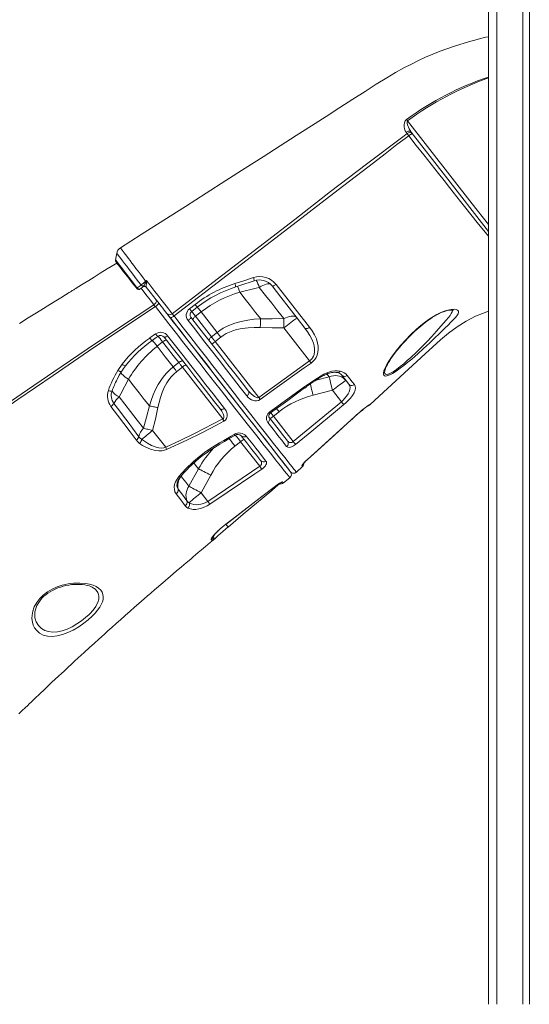
# Model space of a CAD drawing. Units: millimetres. Extents: x -8036 to 17612, y -3005 to 6212.
# Drawn here: x 11603 to 12216, y 2902 to 4084 of the extents above; entities that cross this region are included whole.
import ezdxf

# ---------------------------------------------------------------- set-up
doc = ezdxf.new("R2010")
doc.units = ezdxf.units.MM

msp = doc.modelspace()

# ---------------------------------------------------------------- linework, layer by layer
at = {"color": 8, "linetype": 'Continuous', "lineweight": 15}
for p, q in [((12176.7, 5146.8), (12176.7, 2901.8)), ((11975.2, 3655.3), (11959.5, 3651.2)), ((11972.6, 3658.7), (11975.2, 3655.3)), ((12006.2, 3607.8), (12006.2, 3607.8)), ((11997.3, 3599.7), (11997.3, 3599.7)), ((11949.3, 3556.1), (11949.3, 3556.1)), ((11910.6, 3523.8), (11910.6, 3523.8)), ((11851, 3478.2), (11851.1, 3478.2)), ((11835.5, 3458.8), (11834.9, 3458.5))]:
    msp.add_line(p, q, dxfattribs=at)
at = {"color": 7, "linetype": 'Continuous', "lineweight": 15}
for p, q in [((12207.7, 5126.4), (12207.7, 2901.8)), ((12215.7, 5121.2), (12215.7, 2901.8)), ((12166.7, 4494.6), (12166.7, 2901.8)), ((12068.9, 3947.3), (12067.6, 3949)), ((11719.2, 3793.2), (11719.2, 3793.2)), ((11751.5, 3763.2), (11751.8, 3763.5)), ((11751.8, 3763.5), (11752.1, 3764)), ((11755.5, 3763.2), (11755.6, 3762.8)), ((11867.9, 3756.9), (11867.9, 3756.9)), ((11807.5, 3737), (11814.3, 3742.2)), ((11780.4, 3731.1), (11784.3, 3726.2)), ((11814.6, 3727.9), (11821.4, 3733.2)), ((11920.7, 3713.9), (11951.7, 3674.3)), ((11759.7, 3701.9), (11766.8, 3706.8)), ((11840.7, 3708.4), (11834, 3703.2)), ((11838.3, 3697.6), (11845.1, 3702.8)), ((11768.5, 3691.9), (11775.2, 3697.1)), ((11890.7, 3630.6), (11838.3, 3697.6)), ((11721.4, 3663), (11726.6, 3670.4)), ((11794.5, 3672.4), (11787.8, 3667.1)), ((11792.2, 3661.5), (11798.9, 3666.8)), ((11798.9, 3666.8), (11847.4, 3604.7)), ((11890.7, 3630.6), (11951.7, 3674.3)), ((12043, 3665.4), (12042.8, 3664.9)), ((11721.4, 3663), (11721.4, 3663)), ((11720.6, 3652.2), (11720.5, 3652)), ((11734.2, 3652.4), (11734.2, 3652.4)), ((11945, 3642.9), (11947.4, 3644.6)), ((11945.8, 3641.8), (11945.8, 3641.8)), ((11948.1, 3643.5), (11948.1, 3643.5)), ((11955.9, 3633.2), (11979.2, 3639.1)), ((11979.2, 3639.1), (11989.9, 3625.3)), ((11932.1, 3577.5), (11989.9, 3625.3)), ((12024, 3621.9), (12024.1, 3621.7)), ((11908.2, 3608.1), (11915, 3613.4)), ((11932.1, 3577.5), (11908.2, 3608.1)), ((11997.3, 3599.7), (12006.2, 3607.8)), ((11778.9, 3570.6), (11763.1, 3590.8)), ((11862.1, 3572.1), (11868.8, 3577.3)), ((11868.8, 3577.3), (11891.9, 3547.8)), ((11935.9, 3540.8), (11943.3, 3547.6)), ((11818.3, 3544.8), (11806.8, 3523.8)), ((11821.6, 3515.9), (11833, 3537.1)), ((11920.2, 3527.8), (11928.1, 3534.1)), ((11829.6, 3505.7), (11821.6, 3515.9)), ((11853.8, 3474.9), (11853.9, 3475)), ((11693, 3401.1), (11692.8, 3401.2))]:
    msp.add_line(p, q, dxfattribs=at)
at = {"color": 7, "linetype": 'Continuous', "lineweight": 15, "flags": 128}
for points in [[(12166.7, 4063.7), (12166.3, 4063.6), (12163.6, 4063), (12157.1, 4061.5), (12150.4, 4059.7), (12143.7, 4057.9), (12125.9, 4052.4), (12108.5, 4046.1), (12099.7, 4042.6), (12091, 4038.9), (12082.5, 4035), (12074, 4030.8), (12064.9, 4026.1), (12055, 4020.7), (12044.5, 4014.4), (12031.9, 4006.5), (12018.4, 3997.8), (12003.8, 3988.5), (11988.2, 3978.5), (11971.5, 3967.9), (11954.1, 3956.8), (11935.7, 3945), (11916.4, 3932.7), (11896, 3919.6), (11874.2, 3905.7), (11851.3, 3891.1), (11827.4, 3875.8), (11802.5, 3859.9), (11776.5, 3843.3), (11749.4, 3826.1), (11724.5, 3810.2)], [(12067.6, 3949), (12066.5, 3950.8), (12065.8, 3952.9), (12065.4, 3955.3), (12065.3, 3957.9), (12065.7, 3960.3), (12066.6, 3962.8), (12067.6, 3964), (12068.1, 3964.4)], [(12069.4, 3962.7), (12069.3, 3962.9), (12069.1, 3963.1), (12068.9, 3963.3), (12068.8, 3963.6), (12068.6, 3963.8), (12068.5, 3964), (12068.3, 3964.2), (12068.1, 3964.4)], [(12069.4, 3962.7), (12069.2, 3962.5), (12068.9, 3962), (12068.8, 3961.6), (12068.9, 3959.8), (12069.3, 3957.7), (12071.2, 3953.1), (12073.6, 3949.2)], [(12073.6, 3949.2), (12073.1, 3949.7), (12072.5, 3950), (12071.8, 3950.2), (12071, 3950.3), (12070.1, 3950.2), (12069.2, 3949.9), (12068.4, 3949.6), (12067.6, 3949)], [(12073.6, 3949.2), (12115, 3896.2), (12166.7, 3829.9)], [(11786.7, 3731), (11804.4, 3744.6), (11890.9, 3810.9), (11934, 3844.2), (11977, 3877.6), (12020.2, 3910.8), (12063.8, 3943.6), (12068.9, 3947.3)], [(12070.9, 3944.6), (12056.6, 3934.1), (12042.5, 3923.2), (12028.5, 3912.3), (11986.2, 3879.8), (11916.5, 3826.3), (11788.9, 3728.3)], [(12070.9, 3944.6), (12070.6, 3945), (12070.3, 3945.4), (12070.1, 3945.8), (12069.8, 3946.1), (12069.6, 3946.4), (12069.4, 3946.8), (12069.1, 3947.1), (12068.9, 3947.3)], [(11720.1, 3803.7), (11719.4, 3799.6), (11718.6, 3795.5)], [(11720.1, 3803.7), (11719.4, 3799.6), (11718.6, 3795.5)], [(11720.2, 3791.9), (11718.2, 3790.7), (11708.7, 3784.9), (11700.3, 3779.7), (11692.9, 3775.1), (11686.4, 3771.1), (11681.8, 3768.2), (11677.8, 3765.8), (11674.6, 3763.8), (11672.6, 3762.5), (11671, 3761.5), (11669.2, 3760.4), (11668.4, 3759.9), (11667.6, 3759.4), (11666.7, 3758.9), (11665.6, 3758.2), (11664.4, 3757.4), (11663, 3756.6), (11658.5, 3753.8), (11652.8, 3750.2), (11646.8, 3746.5), (11639.9, 3742.2), (11632.1, 3737.4), (11623.5, 3732), (11613.8, 3725.9), (11603.2, 3719.3)], [(11744.1, 3761.3), (11743.3, 3762.4), (11738.8, 3768.1), (11734.5, 3773.6), (11730.6, 3778.6), (11727.1, 3783.1), (11724.1, 3786.9), (11721.8, 3789.8), (11720.2, 3791.9), (11719.3, 3793), (11719.3, 3793.1)], [(11861.9, 3767.3), (11871.4, 3770.3), (11884.2, 3774.4)], [(11744.8, 3762), (11748.2, 3764.7), (11749.4, 3765.6)], [(11751.5, 3763.2), (11750.6, 3762.5), (11748.4, 3760.8)], [(11755, 3770), (11755.5, 3770.4), (11756, 3770.8)], [(11755.3, 3769.6), (11756, 3770.8), (11756, 3770.8)], [(11756, 3769.5), (11755.8, 3767.2), (11755.6, 3765.4), (11755.5, 3763.8), (11755.5, 3763.2)], [(11780.2, 3731.4), (11777.2, 3735.2), (11775.4, 3737.5), (11773.5, 3740), (11769.3, 3745.3), (11767, 3748.3), (11764.6, 3751.4), (11760.2, 3756.9), (11755.6, 3762.8)], [(11756, 3770.8), (11756, 3770.8), (11756, 3769.5)], [(11756, 3770.8), (11757.9, 3768.2), (11758.6, 3767.4), (11762.3, 3762.6), (11766, 3757.8), (11769.6, 3753.2), (11773, 3748.7), (11776.3, 3744.5), (11779.3, 3740.6), (11782.1, 3737), (11784.6, 3733.8), (11786.7, 3731)], [(11862.9, 3763.3), (11867.9, 3765), (11885.2, 3770.6)], [(11867.9, 3756.9), (11887.4, 3761.7), (11891.3, 3762.7)], [(11891.3, 3762.7), (11898.9, 3753), (11906.3, 3743.6), (11913.6, 3734.2), (11920.7, 3725.1)], [(11911.5, 3766.2), (11910.7, 3765.7), (11909.9, 3765.2), (11909.2, 3764.8), (11908.5, 3764.4), (11907.8, 3764.3), (11907.3, 3764.2), (11906.9, 3764.2), (11906.7, 3764.4)], [(11946.2, 3713.8), (11936.9, 3725.7), (11927.2, 3738.1), (11917.1, 3751.1), (11906.7, 3764.4)], [(11911.5, 3766.2), (11917.3, 3758.8), (11923.1, 3751.4), (11928.8, 3744.1), (11934.4, 3736.9), (11939.9, 3729.8), (11945.9, 3722.2), (11951.7, 3714.7)], [(11767.2, 3747.9), (11767.6, 3747.3), (11767.7, 3746.6), (11767.7, 3745.8), (11767.4, 3744.9), (11767, 3744.1), (11766.3, 3743.2), (11765.6, 3742.5), (11764.7, 3741.9)], [(11893, 3724.8), (11886.9, 3732.6), (11880.7, 3740.5), (11874.4, 3748.6), (11867.9, 3756.9)], [(11228.8, 3367.8), (11251.6, 3384.6), (11274.6, 3401.4), (11312.8, 3429.2), (11351.5, 3457.1), (11390.7, 3485.1), (11432.2, 3514.6), (11474.2, 3544.1), (11504.6, 3565.3), (11535.2, 3586.5), (11566, 3607.8), (11605.2, 3634.6), (11644.7, 3661.4), (11684.4, 3688.3), (11724.5, 3715.1), (11764.7, 3741.9)], [(11766.5, 3739.7), (11726.3, 3712.8), (11686.2, 3685.9), (11643.6, 3657), (11601.3, 3628.1), (11559.3, 3599.2), (11517.7, 3570.4), (11476.5, 3541.5), (11435.7, 3512.8), (11395.3, 3484.1), (11355.5, 3455.4), (11316.1, 3426.9), (11277.3, 3398.6), (11254.6, 3381.9), (11232, 3365.2)], [(11764.7, 3741.9), (11765.6, 3740.7), (11766.5, 3739.7)], [(11810.1, 3733.7), (11814.8, 3737.4), (11816.8, 3739)], [(12041, 3662.6), (12041.4, 3663.5), (12042.8, 3666.7), (12044.6, 3670.2), (12046.8, 3673.9), (12050.9, 3680), (12055.6, 3686.3), (12060.9, 3692.7), (12066.8, 3699.4), (12073.3, 3706), (12080.2, 3712.5), (12085.5, 3716.9), (12090.9, 3721.2), (12096.5, 3725.2), (12100.5, 3727.8), (12104.6, 3730.2), (12108.6, 3732.2), (12113.4, 3734.1), (12117.9, 3735.4), (12121.9, 3736.1), (12125.3, 3736.3), (12127.8, 3736), (12129.5, 3735.3), (12130.5, 3734.2), (12130.6, 3732.7), (12130, 3730.8), (12128.6, 3728.6), (12126.8, 3726.4), (12124.6, 3724), (12121.5, 3720.9), (12118, 3717.4), (12114.2, 3713.8), (12111, 3710.6), (12107.7, 3707.3), (12107.7, 3707.3)], [(11784.5, 3725.9), (11783.4, 3727.3), (11781.6, 3729.6), (11780.2, 3731.4)], [(11788.9, 3728.3), (11788.1, 3727.7), (11787.3, 3727.2), (11786.6, 3726.7), (11786, 3726.3), (11785.4, 3726.1), (11785, 3725.9), (11784.6, 3725.8), (11784.5, 3725.9)], [(11928.6, 3541.4), (11928.5, 3541.6), (11928.1, 3542), (11927, 3543.5), (11925.1, 3545.9), (11922.5, 3549.2), (11919.2, 3553.4), (11915.3, 3558.4), (11910.6, 3564.5), (11905.1, 3571.5), (11899, 3579.3), (11892.2, 3588), (11884.8, 3597.5), (11876.7, 3607.8), (11868.1, 3618.9), (11858.9, 3630.7), (11849.3, 3643), (11839.3, 3655.8), (11828.9, 3669.1), (11818.1, 3682.8), (11807.1, 3696.9), (11795.9, 3711.3), (11784.5, 3725.9)], [(11784.7, 3725.6), (11787.6, 3721.8), (11796.1, 3711.1), (11804.4, 3700.4), (11813.5, 3688.7), (11822.4, 3677.3), (11831.1, 3666.2), (11839.9, 3655), (11848.4, 3644.1), (11856.5, 3633.7), (11864.1, 3623.9), (11871.4, 3614.6), (11878.4, 3605.7), (11885.1, 3597.1), (11891.5, 3589), (11897.4, 3581.4), (11902.6, 3574.6), (11907.5, 3568.4), (11911.9, 3562.8), (11915.9, 3557.7), (11919.4, 3553.3), (11922.3, 3549.5), (11925.1, 3545.9), (11927.2, 3543.3), (11928.4, 3541.6), (11928.9, 3541.1), (11928.9, 3541.1)], [(11786.7, 3731), (11787.4, 3730.2), (11788.3, 3729), (11788.9, 3728.3)], [(11788.9, 3728.3), (11798.4, 3716.1), (11807.8, 3704), (11817.1, 3692.1), (11826.5, 3680.1), (11835.7, 3668.4), (11844.6, 3656.9), (11853, 3646.2), (11861.1, 3635.7), (11868.9, 3625.7), (11876.7, 3615.8), (11884, 3606.4), (11890.9, 3597.6), (11897.2, 3589.6), (11903, 3582.1), (11908.4, 3575.3), (11913.5, 3568.9), (11918.1, 3563.1), (11922.2, 3558), (11925.6, 3553.7), (11928.5, 3550.1), (11931, 3547), (11933, 3544.5), (11934.5, 3542.6), (11935.4, 3541.4), (11935.8, 3541), (11935.9, 3540.8)], [(11809.2, 3726.8), (11809.2, 3726.5), (11809.1, 3726.2), (11808.9, 3725.8), (11808.5, 3725.3), (11807.9, 3724.7), (11807.3, 3724.1), (11806.6, 3723.5), (11805.8, 3722.8)], [(11809.2, 3726.8), (11818.4, 3715), (11827.4, 3703.4), (11836.4, 3691.9), (11845.2, 3680.7), (11853.7, 3669.7), (11862.3, 3658.8), (11870.6, 3648.2), (11878.5, 3638)], [(11811.5, 3723.8), (11811.4, 3724.1), (11811.5, 3724.4), (11811.7, 3724.9), (11812.1, 3725.4), (11812.6, 3726), (11813.2, 3726.7), (11813.9, 3727.3), (11814.6, 3727.9)], [(11834, 3703.2), (11828.2, 3710.5), (11821.5, 3719.1), (11814.6, 3727.9)], [(11821.4, 3733.2), (11831.1, 3720.7), (11840.7, 3708.4)], [(11893, 3724.8), (11885.2, 3724.3), (11877.4, 3723.4), (11869.5, 3721.8), (11861.8, 3719.6), (11852.6, 3715.9), (11848.1, 3713.5), (11843.8, 3710.8), (11840.7, 3708.4)], [(11893, 3724.8), (11892.9, 3723.6), (11892.9, 3722.4), (11892.8, 3721.1), (11892.7, 3719.8), (11892.6, 3718.5), (11892.6, 3717.2), (11892.5, 3715.8), (11892.4, 3714.4)], [(11920.7, 3725.1), (11906.8, 3724.8), (11893, 3724.8)], [(11936.9, 3725.7), (11935.9, 3726.7), (11934.7, 3727.4), (11933.1, 3727.9), (11931.4, 3728.1), (11929.5, 3728), (11927.4, 3727.6), (11925.2, 3727), (11923, 3726.2), (11920.7, 3725.1)], [(11936.9, 3725.7), (11936.7, 3725.7), (11936.1, 3725.4), (11935.3, 3724.8), (11934.2, 3724.1), (11932.8, 3723.1), (11931.1, 3721.9), (11929.3, 3720.5), (11927.3, 3719), (11925.2, 3717.4), (11923, 3715.7), (11920.7, 3713.9)], [(11920.7, 3725.1), (11920.7, 3723.9), (11920.7, 3722.6), (11920.7, 3721.2), (11920.7, 3719.8), (11920.7, 3718.4), (11920.7, 3716.9), (11920.7, 3715.4), (11920.7, 3713.9)], [(12024.1, 3621.7), (12035.2, 3631.9), (12090.6, 3682.7), (12099.8, 3691.3), (12109, 3699.7), (12118.5, 3707.8), (12128.8, 3715.4), (12139.7, 3722.1), (12151.1, 3727.9), (12159.5, 3731.4), (12166.7, 3733.9)], [(12043, 3665.4), (12043.4, 3666.3), (12044.2, 3668.1), (12045.2, 3670.1), (12046.5, 3672.3), (12048, 3674.8), (12049.8, 3677.5), (12051.8, 3680.4), (12054.1, 3683.5), (12056.7, 3686.9), (12059.7, 3690.5), (12062.9, 3694.3), (12066.4, 3698.2), (12070, 3701.9), (12073.6, 3705.6), (12077.3, 3709.2), (12081.1, 3712.6), (12084.9, 3715.8), (12088.3, 3718.6), (12092.1, 3721.5), (12095.7, 3724.1), (12099.1, 3726.4), (12101.9, 3728.1), (12104.4, 3729.6), (12107.1, 3731), (12109.9, 3732.3), (12112.5, 3733.3), (12114.9, 3734.1), (12117.1, 3734.7), (12119, 3735.1), (12120.7, 3735.3), (12122.2, 3735.4), (12123.3, 3735.4), (12124, 3735.3), (12124.5, 3735.2), (12124.6, 3735.2)], [(11876.4, 3632.5), (11868.5, 3642.5), (11860.3, 3653), (11851.9, 3663.8), (11843, 3675.2), (11833.8, 3687), (11824.4, 3699), (11818.5, 3706.6), (11812.2, 3714.7), (11805.8, 3722.8)], [(11845.1, 3702.8), (11847.8, 3704.8), (11851.5, 3707.1), (11855.4, 3709), (11859.6, 3710.6), (11863.8, 3711.9), (11870.8, 3713.4), (11877.9, 3714.2), (11885.1, 3714.6), (11892.4, 3714.4)], [(11892.4, 3714.4), (11906.6, 3714), (11920.7, 3713.9)], [(11951.7, 3714.7), (11950.9, 3714.1), (11950.1, 3713.7), (11949.3, 3713.4), (11948.5, 3713.2), (11947.8, 3713.1), (11947.1, 3713.2), (11946.6, 3713.4), (11946.2, 3713.8)], [(11951.7, 3674.3), (11953.3, 3675.7), (11954.8, 3677.4), (11955.1, 3677.9), (11956.3, 3680), (11957.1, 3682.2), (11957.7, 3685.5), (11957.7, 3688.9), (11957.2, 3692.3), (11956.4, 3695.5), (11954.6, 3700.3), (11952.2, 3704.9), (11949.4, 3709.4), (11946.2, 3713.8)], [(11951.7, 3714.7), (11954.9, 3710.3), (11957.7, 3705.6), (11959.9, 3700.8), (11961.4, 3695.7), (11962, 3692.2), (11962.1, 3688.6), (11961.7, 3684.9), (11960.7, 3681.1), (11959.5, 3678.6), (11957.9, 3676.1), (11955.8, 3673.8), (11953.5, 3671.8)], [(11762.7, 3698.9), (11767.6, 3702.4), (11769.7, 3703.8)], [(11781.2, 3704.6), (11780.5, 3704.1), (11779.8, 3703.7), (11779.1, 3703.3), (11778.5, 3703), (11778, 3702.8), (11777.6, 3702.7), (11777.3, 3702.7), (11777.1, 3702.8)], [(11844.2, 3617), (11837.6, 3625.4), (11830.8, 3634.1), (11822.6, 3644.6), (11814, 3655.6), (11805.3, 3666.8), (11796.1, 3678.6), (11786.7, 3690.6), (11777.1, 3702.8)], [(11781.2, 3704.6), (11790.6, 3692.6), (11800, 3680.7), (11809.1, 3669), (11818.3, 3657.3), (11827.2, 3645.8), (11835.9, 3634.7), (11841.1, 3628.1), (11849.5, 3617.4)], [(11831.2, 3698.6), (11831.1, 3698.9), (11831.1, 3699.4), (11831.2, 3699.9), (11831.5, 3700.5), (11832, 3701.2), (11832.5, 3701.9), (11833.2, 3702.5), (11834, 3703.2)], [(11838.3, 3697.6), (11837.8, 3698.3), (11837.2, 3699), (11836.7, 3699.7), (11836.1, 3700.4), (11835.5, 3701.1), (11835, 3701.8), (11834.5, 3702.5), (11834, 3703.2)], [(11840.7, 3708.4), (11841.2, 3707.8), (11841.7, 3707.1), (11842.3, 3706.4), (11842.8, 3705.7), (11843.4, 3705), (11843.9, 3704.3), (11844.5, 3703.5), (11845.1, 3702.8)], [(12107.7, 3707.3), (12107.7, 3707.3), (12101.8, 3701.5), (12095.7, 3695.6), (12088.7, 3689.2), (12081.6, 3682.8), (12074.4, 3676.6), (12069.8, 3672.7), (12065.1, 3669), (12060.6, 3665.6), (12055.9, 3662.2), (12051.4, 3659.4), (12048.3, 3657.8), (12045.6, 3656.7), (12043.4, 3656.2), (12041.7, 3656.4), (12040.8, 3657.1), (12040.4, 3658.3), (12040.4, 3660.2), (12041, 3662.6)], [(11787.8, 3667.1), (11778.3, 3679.3), (11768.5, 3691.9)], [(11780, 3699.2), (11779.7, 3699.3), (11779.4, 3699.3), (11778.9, 3699.2), (11778.2, 3699), (11777.5, 3698.7), (11776.8, 3698.2), (11776, 3697.7), (11775.2, 3697.1)], [(11775.2, 3697.1), (11781.1, 3689.6), (11787.9, 3680.9), (11794.5, 3672.4)], [(11787.8, 3667.1), (11783.9, 3663.8), (11780.3, 3660.2), (11776.9, 3656.3), (11773.7, 3652.1), (11770, 3646.2), (11766.7, 3640.1), (11763.8, 3633.6), (11761.3, 3626.9), (11759.3, 3620.3)], [(11787.8, 3667.1), (11788.3, 3666.5), (11788.9, 3665.8), (11789.4, 3665.1), (11790, 3664.4), (11790.5, 3663.7), (11791.1, 3663), (11791.6, 3662.2), (11792.2, 3661.5)], [(11799.7, 3673.9), (11799.4, 3674.2), (11798.9, 3674.3), (11798.4, 3674.3), (11797.7, 3674.1), (11796.9, 3673.8), (11796.1, 3673.5), (11795.3, 3673), (11794.5, 3672.4)], [(11794.5, 3672.4), (11795.1, 3671.7), (11795.6, 3671), (11796.1, 3670.3), (11796.7, 3669.6), (11797.3, 3668.9), (11797.8, 3668.2), (11798.4, 3667.5), (11798.9, 3666.8)], [(11953.5, 3671.8), (11945.3, 3666), (11912.8, 3642.7), (11892.5, 3628.1)], [(11951.7, 3674.3), (11951.9, 3674), (11952.1, 3673.7), (11952.4, 3673.3), (11952.6, 3673), (11952.8, 3672.7), (11953.1, 3672.4), (11953.3, 3672.1), (11953.5, 3671.8)], [(11720.4, 3652.1), (11723.1, 3657.1), (11725.8, 3661.6)], [(11769.5, 3618.4), (11770.9, 3624.6), (11772.6, 3630.6), (11774.7, 3636.6), (11777.2, 3642.4), (11780.3, 3648.1), (11782.8, 3651.8), (11785.6, 3655.2), (11788.7, 3658.5), (11792.2, 3661.5)], [(11947.4, 3644.6), (11958, 3651.7), (11968.9, 3658.3)], [(11968.9, 3658.3), (11971.8, 3659.8), (11974.8, 3661), (11978.5, 3662), (11982.1, 3662.5), (11985.4, 3662.5), (11988.5, 3662)], [(11969.2, 3657), (11969.5, 3657.1), (11971.6, 3658.2), (11973.7, 3659.1), (11975.8, 3659.8), (11977.9, 3660.3), (11979.9, 3660.6), (11981.7, 3660.7), (11983.4, 3660.6), (11984.8, 3660.4), (11984.9, 3660.3)], [(11995.4, 3650.8), (11993.8, 3652.5), (11992, 3654), (11990, 3655.1), (11987.7, 3656), (11985.3, 3656.5), (11982.9, 3656.7), (11980.3, 3656.6), (11977.7, 3656.1), (11975.2, 3655.3)], [(11975.2, 3655.3), (11975.5, 3653.9), (11975.9, 3652.3), (11976.4, 3650.5), (11976.9, 3648.5), (11977.4, 3646.3), (11978, 3643.9), (11978.6, 3641.5), (11979.2, 3639.1)], [(11998.8, 3646.5), (11994.8, 3651.5), (11990.4, 3657.3)], [(11996.9, 3657), (12000.1, 3652.9), (12002.9, 3649.3), (12005.5, 3646)], [(11722.9, 3631.1), (11724.8, 3634.7), (11734.2, 3652.4)], [(11734.2, 3652.4), (11740.6, 3644.2), (11746.9, 3636.2), (11753.1, 3628.2), (11759.3, 3620.3)], [(11904.1, 3613.2), (11912.2, 3619.1), (11945, 3642.9)], [(11904.9, 3612.1), (11925.4, 3627), (11945.8, 3641.9)], [(11945.8, 3641.7), (11945.9, 3641.8), (11948.2, 3643.4)], [(11995.4, 3650.8), (11995.2, 3650.8), (11994.7, 3650.5), (11993.8, 3649.9), (11992.7, 3649.2), (11991.3, 3648.2), (11989.6, 3647), (11987.8, 3645.6), (11985.8, 3644.1), (11983.7, 3642.5), (11981.5, 3640.8), (11979.2, 3639.1)], [(11989.9, 3625.3), (11991.8, 3627), (11994.2, 3629.5), (11996.2, 3632), (11998, 3634.7), (11999.3, 3637.3), (12000.1, 3640), (12000.3, 3642.4), (11999.9, 3644.6), (11998.8, 3646.5)], [(12005.5, 3646), (12006.6, 3644.1), (12006.9, 3641.8), (12006.4, 3639.1), (12005.1, 3636), (12003.3, 3633), (12000.9, 3629.8), (11998.2, 3626.9), (11995.2, 3623.9), (11992.8, 3621.9)], [(11752.3, 3593.5), (11744.6, 3603.4), (11736.7, 3613.6), (11729.9, 3622.3), (11722.9, 3631.1)], [(11878.5, 3638), (11878.8, 3637.5), (11878.9, 3636.8), (11878.9, 3636.1), (11878.7, 3635.4), (11878.3, 3634.6), (11877.8, 3633.8), (11877.1, 3633.1), (11876.4, 3632.5)], [(11892.5, 3628.1), (11890.2, 3626.9), (11887.9, 3626.5), (11886.1, 3626.5), (11884.4, 3626.8), (11882, 3627.7), (11879.9, 3629), (11878, 3630.6), (11876.4, 3632.5)], [(11878.5, 3638), (11881.8, 3634.4), (11885.4, 3631.5), (11887.9, 3630.4), (11889.4, 3630.2), (11890.2, 3630.4), (11890.7, 3630.6)], [(11890.7, 3630.6), (11890.9, 3630.3), (11891.1, 3629.9), (11891.4, 3629.6), (11891.6, 3629.2), (11891.9, 3628.9), (11892.1, 3628.6), (11892.3, 3628.3), (11892.5, 3628.1)], [(11743.4, 3579.4), (11736.1, 3589.1), (11728.6, 3599.1), (11721, 3609.3), (11713.1, 3619.7)], [(11716.7, 3623.2), (11722.5, 3615.7), (11728.1, 3608.2), (11733.7, 3600.8), (11739.2, 3593.5), (11746.7, 3583.4)], [(11759.3, 3620.3), (11756, 3606.9), (11752.3, 3593.5)], [(11759.3, 3620.3), (11760.4, 3620.1), (11761.6, 3619.9), (11762.9, 3619.7), (11764.2, 3619.4), (11765.5, 3619.2), (11766.8, 3618.9), (11768.1, 3618.6), (11769.5, 3618.4)], [(11763.1, 3590.8), (11766.5, 3604.5), (11769.5, 3618.4)], [(11992.8, 3621.9), (11985.1, 3615.5), (11954.3, 3590), (11934.9, 3574.1)], [(11989.9, 3625.3), (11990.4, 3624.8), (11990.9, 3624.2), (11991.3, 3623.7), (11991.7, 3623.2), (11992.1, 3622.8), (11992.4, 3622.4), (11992.6, 3622.1), (11992.8, 3621.9)], [(12006.2, 3607.8), (12009.3, 3610.5), (12012.3, 3613.1), (12015.2, 3615.4), (12017.7, 3617.5), (12019.9, 3619.1), (12021.7, 3620.5), (12023, 3621.4), (12023.8, 3621.8), (12024, 3621.9)], [(11849.5, 3617.4), (11848.8, 3616.9), (11848, 3616.6), (11847.2, 3616.3), (11846.4, 3616.2), (11845.7, 3616.2), (11845.1, 3616.4), (11844.6, 3616.6), (11844.2, 3617)], [(11847.4, 3604.7), (11848, 3605), (11848.3, 3605.4), (11848.7, 3606), (11848.8, 3606.5), (11848.7, 3608.6), (11847.9, 3610.9), (11846.3, 3614), (11844.2, 3617)], [(11849.5, 3617.4), (11851.5, 3614.3), (11852.7, 3610.8), (11852.8, 3608), (11852.5, 3606.5), (11851.9, 3605.1), (11850.7, 3603.4), (11848.9, 3602)], [(11903.2, 3606.4), (11903.6, 3605.8), (11903.8, 3605), (11903.8, 3604.2), (11903.7, 3603.4), (11903.3, 3602.5), (11902.9, 3601.7), (11902.2, 3600.9), (11901.5, 3600.3)], [(11903.2, 3606.5), (11902.9, 3606.8), (11902.7, 3607.5), (11902.7, 3608.3), (11902.8, 3609), (11903.1, 3609.9), (11903.5, 3610.6), (11904, 3611.3), (11904.6, 3611.9), (11904.9, 3612.1)], [(11903.2, 3606.4), (11909.4, 3598.4), (11915.2, 3591.1), (11920.5, 3584.3), (11925.3, 3578.2)], [(11997.3, 3599.7), (11998.1, 3600.5), (12003.2, 3605), (12006.2, 3607.8)], [(11778.9, 3570.6), (11796.2, 3578.7), (11813.4, 3587.1), (11847.4, 3604.7)], [(11848.9, 3602), (11840, 3597.4), (11822.2, 3588.2), (11804.3, 3579.3), (11780, 3568.1)], [(11847.4, 3604.7), (11847.6, 3604.4), (11847.8, 3604), (11848, 3603.7), (11848.2, 3603.3), (11848.4, 3603), (11848.5, 3602.6), (11848.7, 3602.3), (11848.9, 3602)], [(11924.1, 3571.6), (11921.3, 3575.2), (11918.2, 3579.1), (11914.9, 3583.2), (11911.5, 3587.6), (11907.8, 3592.3), (11901.5, 3600.3)], [(11949.3, 3556.1), (11970.3, 3575.2), (11997.3, 3599.7)], [(11949.3, 3556.1), (11956.7, 3562.9), (11986.3, 3589.8), (11997.3, 3599.7)], [(11746.7, 3583.4), (11748.2, 3581.7), (11750, 3580.2)], [(11752.3, 3593.5), (11753.5, 3593.2), (11754.8, 3592.9), (11756.1, 3592.6), (11757.4, 3592.3), (11758.8, 3591.9), (11760.2, 3591.6), (11761.7, 3591.2), (11763.1, 3590.8)], [(11848.7, 3578.9), (11857.4, 3583.9), (11861.3, 3586.2)], [(11849.5, 3577.6), (11855.3, 3581), (11862, 3585)], [(11892.9, 3554.7), (11887.9, 3561.1), (11882.4, 3568.1), (11876.3, 3575.9), (11869.7, 3584.3)], [(11875.6, 3584.2), (11879.6, 3579.1), (11883.5, 3574.2), (11887.2, 3569.5), (11890.7, 3565), (11894.1, 3560.7), (11899.3, 3554.1)], [(11747.5, 3575.3), (11745.3, 3577.2), (11743.4, 3579.4)], [(11780, 3568.1), (11777.3, 3567.1), (11774.4, 3566.5), (11770.5, 3566.4), (11766.7, 3566.7), (11760.6, 3568.3), (11754.9, 3570.8), (11751.2, 3572.9), (11747.5, 3575.3)], [(11750, 3580.2), (11756.9, 3575.4), (11762, 3572.6), (11767.5, 3570.6), (11770.8, 3569.9), (11774.2, 3569.7), (11776.6, 3570), (11778.9, 3570.6)], [(11812.2, 3553.6), (11819.4, 3559.7), (11827.1, 3565.4), (11835.3, 3570.8), (11843.7, 3575.9), (11848.7, 3578.9)], [(11814, 3552.9), (11814.7, 3553.6), (11818.6, 3557), (11822.8, 3560.3), (11827.4, 3563.7), (11832.3, 3567.1), (11837.6, 3570.5), (11843.8, 3574.3), (11849.5, 3577.7)], [(11934.9, 3574.1), (11932.4, 3572.4), (11930, 3571.1), (11927.7, 3570.5), (11925.6, 3570.6), (11924.1, 3571.6)], [(11932.1, 3577.5), (11932.6, 3577), (11933, 3576.4), (11933.4, 3575.9), (11933.8, 3575.5), (11934.2, 3575.1), (11934.5, 3574.7), (11934.7, 3574.4), (11934.9, 3574.1)], [(11794.7, 3535.5), (11803.1, 3544.7), (11812.2, 3553.6)], [(11829.6, 3505.7), (11860.8, 3526.6), (11891.9, 3547.8)], [(11891.9, 3547.8), (11892.2, 3547.3), (11892.6, 3546.7), (11893, 3546.2), (11893.3, 3545.7), (11893.6, 3545.3), (11893.9, 3544.9), (11894.1, 3544.6), (11894.3, 3544.3)], [(11899.3, 3554.1), (11899.8, 3553.2), (11900, 3552.2), (11899.8, 3550.9), (11899.3, 3549.6), (11898.6, 3548.4), (11897.5, 3547.1), (11895.2, 3544.9), (11894.3, 3544.3)], [(11942.5, 3548.6), (11942.8, 3549.2), (11943.8, 3550.5), (11945.5, 3552.4), (11947.7, 3554.7), (11949.3, 3556.1)], [(11943.3, 3547.6), (11943.2, 3547.7), (11942.5, 3548.6)], [(11943.7, 3550.2), (11943.7, 3550.2), (11943.7, 3550.3), (11943.9, 3550.6), (11944.4, 3551.1), (11945, 3551.8), (11945.8, 3552.7), (11946.8, 3553.8), (11948, 3554.9), (11949.2, 3556), (11949.3, 3556.1)], [(11791.4, 3514.9), (11790, 3517.2), (11789.3, 3520), (11789.1, 3523), (11789.6, 3526.1), (11790.7, 3529.3), (11792.5, 3532.5), (11794.7, 3535.5)], [(11792.6, 3523), (11792.4, 3523.9), (11792.3, 3525.2), (11792.5, 3526.7), (11792.8, 3528.4), (11793.5, 3530.1), (11794.4, 3531.9), (11795.5, 3533.7), (11796.8, 3535.3)], [(11806.8, 3523.8), (11803.1, 3528.6), (11799.1, 3533.7), (11797.3, 3535.9)], [(11818.3, 3544.8), (11819.6, 3544.1), (11821, 3543.4), (11822.7, 3542.5), (11824.6, 3541.5), (11826.5, 3540.5), (11828.6, 3539.4), (11830.8, 3538.3), (11833, 3537.1)], [(11894.3, 3544.3), (11886.1, 3538.6), (11852.9, 3516.2), (11831.9, 3502.2)], [(11806.8, 3523.8), (11808.1, 3523.1), (11809.5, 3522.4), (11811.2, 3521.5), (11813.1, 3520.5), (11815.1, 3519.4), (11817.2, 3518.3), (11819.4, 3517.1), (11821.6, 3515.9)], [(11851, 3478.2), (11859, 3484.3), (11890.7, 3508.6), (11910.6, 3523.8)], [(11851.1, 3478.1), (11894.4, 3511.4), (11910.6, 3523.8)], [(11910.6, 3523.8), (11913.2, 3525.8), (11915.7, 3527.4), (11917.7, 3528.5), (11918.9, 3529), (11919.3, 3529)], [(11910.6, 3523.8), (11911.2, 3524.2), (11912.5, 3525.2), (11913.8, 3526.1), (11914.9, 3526.8), (11915.9, 3527.4), (11916.6, 3527.8), (11917.1, 3528.1), (11917.2, 3528.1), (11917.2, 3528.1)], [(11802.1, 3500.5), (11796.9, 3507.4), (11791.4, 3514.9)], [(11794, 3520.2), (11799.3, 3513), (11804.4, 3506.2)], [(11853.9, 3474.9), (11871.9, 3490.2), (11906.2, 3518.9), (11911.3, 3523.2)], [(11805.6, 3497.7), (11803.7, 3498.9), (11802.1, 3500.5)], [(11804.4, 3506.2), (11805.6, 3505), (11807.1, 3504)], [(11831.9, 3502.2), (11828.6, 3500.3), (11825.2, 3498.6), (11821.8, 3497.4), (11818.5, 3496.6), (11815.1, 3496.1), (11811.9, 3496.1), (11808.6, 3496.6), (11805.6, 3497.7)], [(11807.1, 3504), (11809.8, 3502.8), (11812.8, 3502), (11815.5, 3501.7), (11818.4, 3501.8), (11821.2, 3502.2), (11824.1, 3503.1), (11826.9, 3504.2), (11829.6, 3505.7)], [(11829.6, 3505.7), (11829.9, 3505.2), (11830.3, 3504.7), (11830.6, 3504.2), (11830.9, 3503.7), (11831.2, 3503.3), (11831.5, 3502.9), (11831.7, 3502.5), (11831.9, 3502.2)], [(11833.7, 3459.9), (11833.7, 3460.5), (11834.1, 3461.6), (11835.1, 3463.1), (11836.6, 3465), (11838.6, 3467.2), (11841, 3469.7), (11843.8, 3472.3), (11846.8, 3474.9), (11851, 3478.2)], [(11835.4, 3462.9), (11835.4, 3462.9), (11835.4, 3463), (11835.6, 3463.3), (11836, 3463.9), (11836.6, 3464.7), (11837.4, 3465.7), (11838.5, 3467), (11839.8, 3468.3), (11841.3, 3469.8), (11843, 3471.4), (11844.8, 3473), (11846.7, 3474.7), (11848.8, 3476.4), (11850.9, 3478), (11851.1, 3478.2)], [(11853.9, 3475), (11850.7, 3472.3), (11847.6, 3469.5), (11844.8, 3467), (11842.1, 3464.6), (11839.9, 3462.6), (11837.9, 3460.9), (11836.5, 3459.6), (11835.5, 3458.8), (11835.5, 3458.8)], [(11602.6, 3250.5), (11606.6, 3254.4), (11610.1, 3257.8), (11613.1, 3260.6), (11615, 3262.5), (11617.1, 3264.6), (11619.8, 3267.1), (11622.9, 3270.1), (11626.5, 3273.6), (11634.4, 3281.1), (11642.3, 3288.5), (11646.2, 3292.2), (11650.1, 3295.8), (11653.7, 3299.2), (11656.8, 3302), (11659.4, 3304.4), (11662.1, 3306.9), (11665.4, 3310), (11669.4, 3313.7), (11673.8, 3317.8), (11681.1, 3324.4), (11687.5, 3330.3), (11693.2, 3335.5), (11698.4, 3340.1), (11701.7, 3343.1), (11705.3, 3346.4), (11709.5, 3350.1), (11714.2, 3354.4), (11719.4, 3358.9), (11724.4, 3363.4), (11730.3, 3368.6), (11736.1, 3373.7), (11741.6, 3378.6), (11746.5, 3382.9), (11750, 3385.9), (11753.2, 3388.7), (11756.8, 3391.9), (11760.9, 3395.5), (11765.6, 3399.5), (11775.3, 3407.9), (11784.8, 3416), (11791.5, 3421.7), (11797.8, 3427), (11803.6, 3432), (11808.9, 3436.5), (11811.9, 3439), (11814.7, 3441.4), (11818, 3444.2), (11822, 3447.5), (11826.7, 3451.4), (11832.4, 3456.2), (11836.4, 3459.5)], [(11834.9, 3458.5), (11834.6, 3458.9), (11833.7, 3459.9)], [(11690.7, 3367.8), (11685.9, 3363.4), (11680.6, 3359.3), (11674.4, 3355), (11667.9, 3351.2), (11661.4, 3348.1), (11654.9, 3345.7), (11648.5, 3344.2), (11642.6, 3343.6), (11637, 3343.9), (11631.9, 3345.2), (11627.3, 3347.6), (11623.6, 3350.9), (11621.4, 3353.8), (11619.8, 3357.1), (11618.7, 3360.7), (11618.2, 3364.9), (11618.3, 3369.2), (11619.1, 3373.8), (11621, 3379.1), (11624, 3384.4), (11627.5, 3388.9), (11631.8, 3393.1), (11636.9, 3397), (11642.6, 3400.2), (11648.5, 3402.9), (11654.7, 3404.9), (11661.6, 3406.5), (11668.3, 3407.3), (11675.8, 3407.6), (11682.7, 3407), (11687.4, 3406.2), (11691.6, 3404.9), (11695.2, 3403.3), (11698.3, 3401.4), (11700.8, 3399.1), (11702.6, 3396.5), (11703.5, 3393.9), (11703.9, 3391), (11703.6, 3388), (11702.8, 3384.9), (11701.4, 3381.8), (11699.6, 3378.5), (11697.1, 3375), (11694.1, 3371.4), (11690.7, 3367.8)], [(11622.9, 3361.8), (11622.3, 3363.4), (11621.8, 3365.7), (11621.5, 3368), (11621.5, 3370.5), (11621.8, 3373), (11622.3, 3375.5), (11623.1, 3378.1), (11624.2, 3380.7), (11625.5, 3383.2), (11627.1, 3385.5), (11628.8, 3387.8), (11630.5, 3389.8), (11632.6, 3391.8), (11634.9, 3393.6), (11637.3, 3395.4), (11640, 3397.2), (11643, 3398.8), (11646, 3400.3), (11649.2, 3401.7), (11652.5, 3402.8), (11655.8, 3403.8), (11659.1, 3404.6), (11662.4, 3405.2), (11665.8, 3405.7), (11669.2, 3405.9), (11672.6, 3406), (11675.9, 3406), (11679, 3405.7), (11681.9, 3405.3), (11684.6, 3404.7), (11686.8, 3404.1), (11688.9, 3403.4), (11690.7, 3402.5), (11692.3, 3401.6), (11692.8, 3401.2)]]:
    msp.add_lwpolyline(points, dxfattribs=at)
at = {"color": 8, "linetype": 'Continuous', "lineweight": 15, "flags": 128}
for points in [[(12166.7, 3838.1), (12147.2, 3863), (12069.4, 3962.7)], [(12166.7, 3823.8), (12166.5, 3824), (12153.2, 3840.6), (12139.5, 3857.7), (12133.1, 3865.9), (12119.9, 3882.5), (12113.2, 3890.9), (12106.4, 3899.5), (12097.7, 3910.6), (12088.9, 3921.7), (12079.9, 3933.1), (12070.9, 3944.6)], [(11724.6, 3810.1), (11724.5, 3810.2), (11724.7, 3809.9), (11725.1, 3809.4), (11725.8, 3808.5), (11726.7, 3807.4), (11727.8, 3805.9), (11729.1, 3804.2), (11730.5, 3802.2), (11732.3, 3800), (11734.2, 3797.4), (11736.2, 3794.8), (11738.3, 3791.9), (11740.7, 3788.8), (11743.2, 3785.5), (11745.7, 3782.2), (11748.3, 3778.8), (11751, 3775.2), (11753.8, 3771.5), (11755, 3770)], [(11718.7, 3795.5), (11718.8, 3795.4), (11719.7, 3794.3), (11721.4, 3792.1), (11723.8, 3789), (11726.9, 3784.9), (11730.5, 3780.3), (11734.7, 3774.9), (11739.1, 3769.3), (11743.9, 3763.1), (11744.8, 3762)], [(11749.4, 3765.6), (11748.3, 3766.9), (11744.8, 3771.4), (11741.4, 3775.9), (11738.1, 3780.1), (11735, 3784.2), (11732.1, 3788), (11729.4, 3791.5), (11727, 3794.6), (11724.9, 3797.3), (11723.2, 3799.5), (11721.9, 3801.3), (11720.9, 3802.5), (11720.3, 3803.3), (11720.1, 3803.5)], [(11764.7, 3741.9), (11764, 3742.8), (11760.5, 3747.2), (11756.7, 3752.1), (11752.8, 3757.2), (11749.4, 3761.6)], [(11891.3, 3762.7), (11893.5, 3764), (11895.6, 3765), (11897.6, 3765.9), (11899.4, 3766.5), (11901.1, 3766.9), (11902.5, 3767.1), (11903.7, 3767), (11904.5, 3766.7)], [(11928, 3534.1), (11928.1, 3534.1), (11927.6, 3534.6), (11926.3, 3536.2), (11924.2, 3538.8), (11921.2, 3542.5), (11918.3, 3546.2), (11914.8, 3550.6), (11910.9, 3555.6), (11906.3, 3561.4), (11901.2, 3567.8), (11895.7, 3574.9), (11889.8, 3582.3), (11883.5, 3590.3), (11876.9, 3598.8), (11869.6, 3608.1), (11861.9, 3617.8), (11853.9, 3628), (11845.9, 3638.3), (11837.5, 3649), (11828.8, 3660), (11819.7, 3671.7), (11810.3, 3683.6), (11800.8, 3695.8), (11791.8, 3707.3), (11782.8, 3718.9), (11774.7, 3729.2), (11766.5, 3739.7)], [(11816.8, 3739), (11816.8, 3739), (11818.2, 3737.2), (11819.8, 3735.2), (11821.4, 3733.2)], [(11816.8, 3739), (11816.8, 3739), (11818.2, 3737.2), (11819.8, 3735.2), (11821.4, 3733.2)], [(11814.6, 3727.9), (11813, 3730), (11811.5, 3731.9), (11810.1, 3733.7), (11810, 3733.8)], [(12042.8, 3664.9), (12042.7, 3664.5), (12042, 3662.2), (12041.9, 3660.3), (12042.3, 3659.1), (12043.1, 3658.3), (12044.3, 3658.1), (12045.9, 3658.4), (12046.6, 3658.6), (12049.1, 3659.7), (12052, 3661.4), (12056.2, 3664.2), (12060.5, 3667.5), (12064.8, 3671), (12069.1, 3674.7), (12073.4, 3678.6), (12080, 3684.8), (12086.5, 3691.1), (12092.8, 3697.6), (12098.6, 3703.8), (12104.1, 3710), (12109.4, 3715.9), (12112.7, 3719.6), (12115.8, 3723.1), (12118.6, 3726.4), (12120.4, 3728.8), (12121.9, 3731.1), (12123.1, 3733.3), (12123.6, 3735.2), (12123.6, 3735.4)], [(11759.7, 3701.9), (11760.4, 3701.1), (11761, 3700.3), (11761.5, 3699.7), (11762, 3699.3), (11762.4, 3699), (11762.6, 3698.9), (11762.7, 3698.9)], [(11766.8, 3706.8), (11767.4, 3706), (11768, 3705.3), (11768.5, 3704.6), (11769, 3704.2), (11769.4, 3703.9), (11769.6, 3703.8), (11769.7, 3703.8)], [(11769.8, 3704), (11770.7, 3702.9), (11772.1, 3701.1), (11773.6, 3699.2), (11775.2, 3697.1)], [(11768.5, 3691.9), (11766.9, 3693.9), (11765.4, 3695.9), (11764, 3697.6), (11762.9, 3699.1)], [(11768.5, 3691.9), (11766.9, 3693.9), (11765.4, 3695.9), (11764, 3697.6), (11762.9, 3699)], [(11726.6, 3670.4), (11727.4, 3669.8), (11728.3, 3669.3), (11729, 3668.8), (11729.7, 3668.6), (11730.2, 3668.4), (11730.5, 3668.5), (11730.6, 3668.5)], [(11721.4, 3663), (11722.3, 3662.5), (11723.2, 3662.1), (11723.9, 3661.8), (11724.6, 3661.6), (11725.2, 3661.5), (11725.6, 3661.5), (11725.8, 3661.6), (11725.8, 3661.6)], [(11721.4, 3663), (11722.3, 3662.5), (11723.2, 3662.1), (11723.9, 3661.8), (11724.6, 3661.6), (11725.2, 3661.5), (11725.6, 3661.5), (11725.8, 3661.6), (11725.8, 3661.6)], [(11734.2, 3652.4), (11732.1, 3653.7), (11730.3, 3655), (11728.7, 3656.3), (11727.3, 3657.5), (11726.3, 3658.5), (11725.5, 3659.5), (11725.1, 3660.3), (11725, 3660.6)], [(11734.2, 3652.4), (11732.1, 3653.7), (11730.3, 3655), (11728.7, 3656.3), (11727.3, 3657.5), (11726.3, 3658.5), (11725.5, 3659.5), (11725.1, 3660.3), (11725, 3660.6)], [(11968.9, 3658.3), (11969.2, 3657.7), (11969.3, 3657.2), (11969.2, 3657), (11969.2, 3657)], [(11952.6, 3646.8), (11952.7, 3646.3), (11953.2, 3644.4), (11953.6, 3642.4), (11954.2, 3640.2), (11954.7, 3637.9), (11955.3, 3635.6), (11955.9, 3633.2)], [(12024, 3621.9), (12023.3, 3621.4), (12022.7, 3621)], [(11908.2, 3608.1), (11906.8, 3609.9), (11905.4, 3611.8), (11905.1, 3612.1)], [(11911.9, 3617.3), (11912.1, 3617), (11913.5, 3615.2), (11915, 3613.4)], [(11862.5, 3585.4), (11863.3, 3584.4), (11864.6, 3582.7), (11866, 3581), (11867.4, 3579.2), (11868.8, 3577.3)], [(11855.1, 3581), (11855.3, 3580.7), (11856.6, 3579.1), (11857.9, 3577.5), (11859.2, 3575.7), (11860.7, 3573.9), (11862.1, 3572.1)], [(11812.2, 3553.6), (11812.9, 3553.2), (11813.4, 3552.9), (11813.8, 3552.9), (11813.9, 3552.9)], [(11812.8, 3551.9), (11814.8, 3549.2), (11818.3, 3544.8)], [(11794.7, 3535.5), (11795.3, 3535.3), (11795.8, 3535.1), (11796.3, 3535.1), (11796.6, 3535.2), (11796.8, 3535.3)], [(11792.7, 3523), (11792.9, 3522.1), (11794, 3520.2)], [(11851.1, 3478.2), (11851.4, 3477.9), (11852, 3477.2), (11852.6, 3476.5), (11853.1, 3475.9), (11853.4, 3475.5), (11853.7, 3475.2), (11853.9, 3475), (11853.9, 3475)], [(11687, 3370), (11687.8, 3370.8), (11691.8, 3375.2), (11694.9, 3379.6), (11695, 3379.8), (11697.3, 3384.2), (11698.5, 3388.4), (11698.7, 3391.3), (11698.2, 3394), (11697.2, 3396.4), (11695.5, 3398.9), (11693.2, 3401), (11693, 3401.1)], [(11623, 3361.8), (11623.3, 3360.9), (11626.1, 3356.5), (11629.5, 3353.2), (11633.7, 3350.8), (11638.3, 3349.4), (11643.4, 3348.8), (11648.8, 3349.2), (11654.6, 3350.4), (11660.5, 3352.4), (11666.4, 3355.1), (11672.3, 3358.5), (11677.9, 3362.3), (11682.7, 3366.1), (11687, 3370)]]:
    msp.add_lwpolyline(points, dxfattribs=at)
at = {"color": 8, "linetype": 'Continuous', "lineweight": 15}
for centre, radius, start, end in [((12284.9, 3665.4), 369.3, 108.6732, 125.9384), ((12288.9, 3665.1), 369.8, 109.3016, 126.405), ((11874.9, 3770.2), 10.3, 2.26, 24.4288), ((11850.8, 3762.4), 12.1, 4.1809, 23.5147), ((11821.7, 3742.8), 48.3, 17.0314, 26.2286), ((11821.7, 3742.7), 48.3, 17.032, 26.228), ((11853.2, 3751.3), 39.8, 16.6653, 30.1376), ((11923.7, 3826.2), 146.5, 217.5232, 219.1436), ((11895.8, 3804.1), 102.4, 217.1717, 219.4946), ((11985.5, 3663.8), 3.48, 259.97, 329.4069), ((11808.2, 3605), 99.5, 151.8148, 160.5001), ((12046, 3716.1), 124.7, 215.937, 216.5463), ((11938.2, 3637.8), 11.5, 29.8704, 36.4911), ((12015.2, 3693.7), 137.3, 215.9158, 216.486), ((11896.5, 3606.9), 40.9, 210.3554, 212.3633), ((11884.8, 3599.7), 41.7, 209.9335, 211.9501), ((11932.7, 3481), 130.9, 137.3222, 150.8341), ((11939.2, 3552.3), 5.01, 312.3422, 335.5692), ((11996.9, 3595.4), 112, 219.6833, 220.1416), ((11916.2, 3532.9), 5.02, 281.9113, 307.8112), ((11926.6, 3534.3), 9.05, 216.2275, 225.4439), ((11831.7, 3462.4), 5, 309.3396, 22.7468), ((11830.6, 3463.8), 5.01, 308.2914, 353.821)]:
    msp.add_arc(centre, radius, start, end, dxfattribs=at)
at = {"color": 7, "linetype": 'Continuous', "lineweight": 15}
for centre, radius, start, end in [((12072, 3944), 4.49, 46.0916, 132.8096), ((12079.4, 3935.7), 12.3, 110.3045, 133.6262), ((11729.3, 3802.1), 9.31, 120.6786, 171.251), ((11721.6, 3795.1), 3, 171.1686, 218.005), ((11892, 3750.8), 24.9, 38.4524, 108.1147), ((11891.6, 3752.3), 19.3, 38.5462, 109.3269), ((11745.9, 3760.4), 1.94, 124.3221, 153.1482), ((11746.5, 3763.1), 3, 218, 308), ((11747.2, 3763.2), 2.73, 206.96, 294.717), ((11995, 3461.3), 391, 127.8622, 128.9154), ((11752.1, 3767.3), 3.3, 212.1486, 269.9824), ((11753.4, 3760.8), 3, 38, 128), ((11753.3, 3760.9), 2.98, 38.2579, 120.4737), ((11699, 3798.2), 63.2, 327.2608, 333.0742), ((11753.2, 3761.1), 3.11, 41.9231, 109.6787), ((11689.3, 3718.4), 83.6, 37.7581, 38.1456), ((11746.2, 3713.3), 57, 80.1226, 80.8161), ((11908.4, 3621), 153.5, 107.6342, 127.8451), ((11908.6, 3621), 149.4, 107.7974, 127.8823), ((11905.9, 3624.8), 137.4, 106.0303, 127.9532), ((11756.5, 3754.9), 18.3, 303.1476, 321.0961), ((11813.7, 3729.1), 10.1, 128.2518, 218.2757), ((11783.6, 3734.5), 4.66, 222.946, 311.7597), ((11812.9, 3729.8), 4.79, 126.074, 218.6205), ((11847.8, 3575.9), 153.7, 124.962, 142.0742), ((11772.8, 3698), 10.7, 38.3605, 124.4292), ((11772.9, 3699.4), 5.48, 38.8809, 125.5609), ((11847.3, 3577.5), 148, 124.8887, 142.0444), ((11853.2, 3583.6), 137.4, 128.0475, 149.9691), ((11859.5, 3668.5), 36, 126.0118, 133.9853), ((11771.9, 3634.3), 53.6, 140.3853, 149.3878), ((11822, 3639.2), 36, 122.0131, 129.9896), ((11822.7, 3600.5), 119, 148.3331, 161.2808), ((12085.6, 3451.2), 236.5, 119.4822, 125.5625), ((11983.5, 3651.5), 8.99, 40.5125, 80.9344), ((11984.9, 3646.4), 16, 41.3783, 76.8139), ((11993.8, 3660.4), 4.64, 223.4303, 311.9895), ((12002.4, 3649.6), 4.78, 221.1111, 311.1378), ((11729.7, 3632.2), 20.7, 161.6125, 216.9415), ((11713, 3646.3), 8.14, 248.1688, 279.587), ((11729.7, 3632.9), 16.2, 160.9563, 216.743), ((11736.3, 3655.8), 28.1, 218.8224, 241.5795), ((11745.1, 3607.5), 32.5, 133.1447, 150.943), ((11982, 3526.8), 109.5, 103.7957, 127.7714), ((11706.6, 3630.1), 12.2, 302.2372, 326.0192), ((12108.8, 3497.5), 150.6, 124.8821, 132.9421), ((12020.8, 3625.4), 5, 285.9044, 312.5335), ((11909.2, 3605.5), 9.27, 123.3691, 213.9025), ((11929.4, 3579), 36, 126.0128, 133.9843), ((11739.6, 3586), 7.55, 299.5074, 340.2243), ((11768.1, 3578.3), 22, 136.0537, 166.5319), ((11979.6, 3311), 353.7, 127.7294, 130.4574), ((11867.2, 3576.6), 11.3, 42.0064, 121.6674), ((11865.4, 3579.7), 6.29, 46.9227, 122.6123), ((11872.7, 3587.5), 4.39, 226.5664, 311.1253), ((11740.9, 3581.8), 9.25, 315.7538, 350.2891), ((11327.4, 3367), 495.3, 23.9582, 24.2805), ((11929.7, 3486.2), 109.3, 128.2009, 152.232), ((11891.9, 3549.8), 36, 122.0122, 129.9905), ((11921.4, 3575.4), 4.75, 305.6733, 34.7201), ((11929, 3581), 4.66, 217.1661, 312.1816), ((11935.5, 3417.4), 182.1, 131.8947, 139.6309), ((11889.6, 3551.7), 4.48, 301.1625, 42.0211), ((11896.4, 3557.8), 4.69, 221.5471, 308.3984), ((11939.9, 3551.3), 5, 312.5335, 4.0265), ((11811.5, 3524.7), 18.1, 141.5542, 194.427), ((11924.9, 3538), 5, 308.5445, 37.9993), ((11932.5, 3544.5), 5, 218, 312.5335), ((11821.4, 3512.8), 18.2, 143.0964, 201.2704), ((11946.7, 3481.5), 54.7, 123.9932, 130.3594), ((11917.1, 3531.8), 5, 249.844, 308.6828), ((11788.9, 3519.3), 5.1, 298.4701, 9.5901), ((11990.9, 3295), 278.4, 127.4573, 131.3139), ((11799.7, 3504.7), 4.92, 299.4451, 17.4511), ((11801.7, 3502), 5.85, 312.5295, 20.4315)]:
    msp.add_arc(centre, radius, start, end, dxfattribs=at)

doc.saveas('drawing.dxf')
